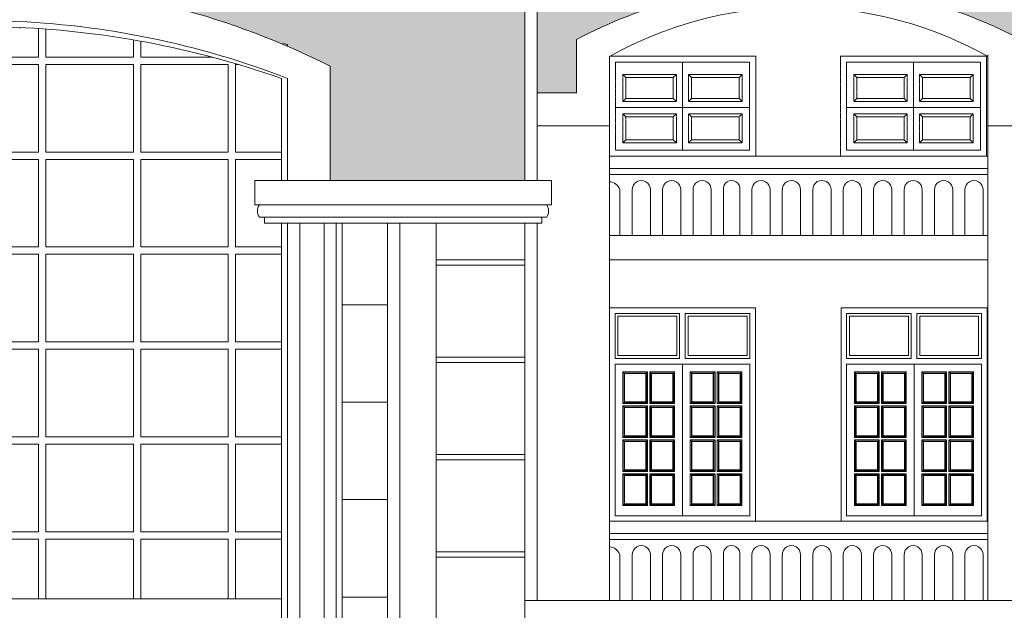
# Model space of a CAD drawing. Units: inches. Extents: x 24698 to 335420, y 81597 to 309162.
# Drawn here: x 53849 to 61940, y 200997 to 205851 of the extents above; entities that cross this region are included whole.
import ezdxf

# ---------------------------------------------------------------- set-up
doc = ezdxf.new("R2010")
doc.units = ezdxf.units.IN
doc.header["$MEASUREMENT"] = 0
doc.linetypes.add('HIDDEN', pattern=[0.375, 0.25, -0.125])
for name, color, linetype, lineweight in [('2CAT', 2, 'Continuous', 30), ('6KHUAT', 6, 'HIDDEN', 13), ('net thay', 110, 'Continuous', 25), ('NOITHAT', 210, 'Continuous', 5)]:
    doc.layers.add(name, color=color, linetype=linetype, lineweight=lineweight)
pattern_1 = [(50, (-99096.34, 267162.15), (143.45204, -12.55043), [15, -165]), (355, (-99096.34, 267162.15), (-27.75027, 150.43843), [12, -132]), (100.4514, (-99084.38, 267161.11), (115.70188, 137.88791), [12.74804, -140.22842]), (46.1842, (-99096.34, 267202.15), (213.44821, -33.1038), [22.5, -247.5]), (96.6356, (-99078.55, 267199.4), (186.93254, 194.82357), [19.12206, -210.3426]), (351.1842, (-99096.34, 267202.15), (186.9324, 194.82372), [18, -198]), (21, (-99076.34, 267192.15), (119.38141, -80.52378), [15, -165]), (326, (-99076.34, 267192.15), (48.66307, 145.03001), [12, -132]), (71.4514, (-99066.39, 267185.44), (168.04453, 64.5061), [12.74804, -140.22842]), (37.5, (-99096.34, 267162.154), (2.431971, 66.578771), [0, -130.4, 0, -134, 0, -132.5]), (7.5, (-99096.34, 267162.154), (52.613907, 78.882342), [0, -76.4, 0, -127.4, 0, -50.5]), (327.5, (-99140.94, 267162.154), (106.764487, -4.510974), [0, -50, 0, -156, 0, -207]), (317.5, (-99160.94, 267162.15), (116.637234, 20.020996), [0, -65, 0, -103.6, 0, -147])]

# ---------------------------------------------------------------- blocks, each defined once
blk = doc.blocks.new('A$C435166DD')
at = {"layer": 'NOITHAT', "linetype": 'Continuous'}
for p, q in [((0, 1753.8), (0, 0)), ((1200, 1753.8), (0, 1753.8)), ((46.2, 1707.7), (576.9, 1707.7)), ((46.2, 1338.5), (46.2, 1707.7)), ((576.9, 1707.7), (576.9, 1338.5)), ((623.1, 1707.7), (623.1, 1338.5)), ((1153.8, 1707.7), (623.1, 1707.7)), ((1153.8, 1338.5), (1153.8, 1707.7)), ((1200, 1753.8), (1200, 0)), ((69.2, 1684.6), (553.8, 1684.6)), ((69.2, 1361.5), (69.2, 1684.6)), ((553.8, 1684.6), (553.8, 1361.5)), ((646.2, 1684.6), (646.2, 1361.5)), ((1130.8, 1684.6), (646.2, 1684.6)), ((1130.8, 1361.5), (1130.8, 1684.6)), ((576.9, 1338.5), (46.2, 1338.5)), ((553.8, 1361.5), (69.2, 1361.5)), ((623.1, 1338.5), (1153.8, 1338.5)), ((646.2, 1361.5), (1130.8, 1361.5)), ((46.2, 1292.3), (46.2, 46.2)), ((1153.8, 1292.3), (46.2, 1292.3)), ((110.8, 1227.7), (313.8, 1227.7)), ((110.8, 966.9), (110.8, 1227.7)), ((110.8, 1227.7), (120, 1218.5)), ((120, 1218.5), (304.6, 1218.5)), ((120, 976.2), (120, 1218.5)), ((124.6, 1213.8), (300, 1213.8)), ((124.6, 980.8), (124.6, 1213.8)), ((300, 1213.8), (300, 980.8)), ((313.8, 1227.7), (304.6, 1218.5)), ((304.6, 1218.5), (304.6, 976.2)), ((313.8, 1227.7), (313.8, 966.9)), ((535.4, 1227.7), (332.3, 1227.7)), ((332.3, 1227.7), (332.3, 966.9)), ((332.3, 1227.7), (341.5, 1218.5)), ((526.2, 1218.5), (341.5, 1218.5)), ((341.5, 1218.5), (341.5, 976.2)), ((521.5, 1213.8), (346.2, 1213.8)), ((346.2, 1213.8), (346.2, 980.8)), ((521.5, 980.8), (521.5, 1213.8)), ((535.4, 1227.7), (526.2, 1218.5)), ((526.2, 976.2), (526.2, 1218.5)), ((535.4, 966.9), (535.4, 1227.7)), ((600, 1292.3), (600, 46.2)), ((664.6, 966.9), (664.6, 1227.7)), ((664.6, 1227.7), (673.8, 1218.5)), ((664.6, 1227.7), (867.7, 1227.7)), ((673.8, 976.2), (673.8, 1218.5)), ((673.8, 1218.5), (858.5, 1218.5)), ((678.5, 980.8), (678.5, 1213.8)), ((678.5, 1213.8), (853.8, 1213.8)), ((853.8, 1213.8), (853.8, 980.8)), ((867.7, 1227.7), (858.5, 1218.5)), ((858.5, 1218.5), (858.5, 976.2)), ((867.7, 1227.7), (867.7, 966.9)), ((1089.2, 1227.7), (886.2, 1227.7)), ((886.2, 1227.7), (886.2, 966.9)), ((886.2, 1227.7), (895.4, 1218.5)), ((1080, 1218.5), (895.4, 1218.5)), ((895.4, 1218.5), (895.4, 976.2)), ((1075.4, 1213.8), (900, 1213.8)), ((900, 1213.8), (900, 980.8)), ((1075.4, 980.8), (1075.4, 1213.8)), ((1089.2, 1227.7), (1080, 1218.5)), ((1080, 976.2), (1080, 1218.5)), ((1089.2, 966.9), (1089.2, 1227.7)), ((1153.8, 1292.3), (1153.8, 46.2)), ((110.8, 966.9), (120, 976.2)), ((304.6, 976.2), (120, 976.2)), ((300, 980.8), (124.6, 980.8)), ((313.8, 966.9), (304.6, 976.2)), ((332.3, 966.9), (341.5, 976.2)), ((341.5, 976.2), (526.2, 976.2)), ((346.2, 980.8), (521.5, 980.8)), ((535.4, 966.9), (526.2, 976.2)), ((664.6, 966.9), (673.8, 976.2)), ((858.5, 976.2), (673.8, 976.2)), ((853.8, 980.8), (678.5, 980.8)), ((867.7, 966.9), (858.5, 976.2)), ((886.2, 966.9), (895.4, 976.2)), ((895.4, 976.2), (1080, 976.2)), ((900, 980.8), (1075.4, 980.8)), ((1089.2, 966.9), (1080, 976.2)), ((313.8, 966.9), (110.8, 966.9)), ((110.8, 948.5), (313.8, 948.5)), ((110.8, 687.7), (110.8, 948.5)), ((110.8, 948.5), (120, 939.2)), ((120, 939.2), (304.6, 939.2)), ((120, 696.9), (120, 939.2)), ((124.6, 934.6), (300, 934.6)), ((124.6, 701.5), (124.6, 934.6)), ((300, 934.6), (300, 701.5)), ((313.8, 948.5), (304.6, 939.2)), ((304.6, 939.2), (304.6, 696.9)), ((313.8, 948.5), (313.8, 687.7)), ((332.3, 966.9), (535.4, 966.9)), ((332.3, 948.5), (332.3, 687.7)), ((535.4, 948.5), (332.3, 948.5)), ((332.3, 948.5), (341.5, 939.2)), ((341.5, 939.2), (341.5, 696.9)), ((526.2, 939.2), (341.5, 939.2)), ((346.2, 934.6), (346.2, 701.5)), ((521.5, 934.6), (346.2, 934.6)), ((521.5, 701.5), (521.5, 934.6)), ((535.4, 948.5), (526.2, 939.2)), ((526.2, 696.9), (526.2, 939.2)), ((535.4, 687.7), (535.4, 948.5)), ((867.7, 966.9), (664.6, 966.9)), ((664.6, 687.7), (664.6, 948.5)), ((664.6, 948.5), (673.8, 939.2)), ((664.6, 948.5), (867.7, 948.5)), ((673.8, 696.9), (673.8, 939.2)), ((673.8, 939.2), (858.5, 939.2)), ((678.5, 701.5), (678.5, 934.6)), ((678.5, 934.6), (853.8, 934.6)), ((853.8, 934.6), (853.8, 701.5)), ((867.7, 948.5), (858.5, 939.2)), ((858.5, 939.2), (858.5, 696.9)), ((867.7, 948.5), (867.7, 687.7)), ((886.2, 966.9), (1089.2, 966.9)), ((886.2, 948.5), (886.2, 687.7)), ((1089.2, 948.5), (886.2, 948.5)), ((886.2, 948.5), (895.4, 939.2)), ((895.4, 939.2), (895.4, 696.9)), ((1080, 939.2), (895.4, 939.2)), ((900, 934.6), (900, 701.5)), ((1075.4, 934.6), (900, 934.6)), ((1075.4, 701.5), (1075.4, 934.6)), ((1089.2, 948.5), (1080, 939.2)), ((1080, 696.9), (1080, 939.2)), ((1089.2, 687.7), (1089.2, 948.5)), ((110.8, 687.7), (120, 696.9)), ((313.8, 687.7), (110.8, 687.7)), ((110.8, 669.2), (313.8, 669.2)), ((110.8, 669.2), (120, 660)), ((110.8, 408.5), (110.8, 669.2)), ((304.6, 696.9), (120, 696.9)), ((120, 660), (304.6, 660)), ((120, 417.7), (120, 660)), ((300, 701.5), (124.6, 701.5)), ((124.6, 655.4), (300, 655.4)), ((124.6, 422.3), (124.6, 655.4)), ((300, 655.4), (300, 422.3)), ((313.8, 687.7), (304.6, 696.9)), ((313.8, 669.2), (304.6, 660)), ((304.6, 660), (304.6, 417.7)), ((313.8, 669.2), (313.8, 408.5)), ((332.3, 687.7), (341.5, 696.9)), ((332.3, 687.7), (535.4, 687.7)), ((535.4, 669.2), (332.3, 669.2)), ((332.3, 669.2), (341.5, 660)), ((332.3, 669.2), (332.3, 408.5)), ((341.5, 696.9), (526.2, 696.9)), ((526.2, 660), (341.5, 660)), ((341.5, 660), (341.5, 417.7)), ((346.2, 701.5), (521.5, 701.5)), ((521.5, 655.4), (346.2, 655.4)), ((346.2, 655.4), (346.2, 422.3)), ((521.5, 422.3), (521.5, 655.4)), ((535.4, 687.7), (526.2, 696.9)), ((535.4, 669.2), (526.2, 660)), ((526.2, 417.7), (526.2, 660)), ((535.4, 408.5), (535.4, 669.2)), ((664.6, 687.7), (673.8, 696.9)), ((867.7, 687.7), (664.6, 687.7)), ((664.6, 669.2), (673.8, 660)), ((664.6, 408.5), (664.6, 669.2)), ((664.6, 669.2), (867.7, 669.2)), ((858.5, 696.9), (673.8, 696.9)), ((673.8, 417.7), (673.8, 660)), ((673.8, 660), (858.5, 660)), ((853.8, 701.5), (678.5, 701.5)), ((678.5, 422.3), (678.5, 655.4)), ((678.5, 655.4), (853.8, 655.4)), ((853.8, 655.4), (853.8, 422.3)), ((867.7, 687.7), (858.5, 696.9)), ((867.7, 669.2), (858.5, 660)), ((858.5, 660), (858.5, 417.7)), ((867.7, 669.2), (867.7, 408.5)), ((886.2, 687.7), (895.4, 696.9)), ((886.2, 687.7), (1089.2, 687.7)), ((1089.2, 669.2), (886.2, 669.2)), ((886.2, 669.2), (895.4, 660)), ((886.2, 669.2), (886.2, 408.5)), ((895.4, 696.9), (1080, 696.9)), ((1080, 660), (895.4, 660)), ((895.4, 660), (895.4, 417.7)), ((900, 701.5), (1075.4, 701.5)), ((1075.4, 655.4), (900, 655.4)), ((900, 655.4), (900, 422.3)), ((1075.4, 422.3), (1075.4, 655.4)), ((1089.2, 687.7), (1080, 696.9)), ((1089.2, 669.2), (1080, 660)), ((1080, 417.7), (1080, 660)), ((1089.2, 408.5), (1089.2, 669.2)), ((110.8, 408.5), (120, 417.7)), ((313.8, 408.5), (110.8, 408.5)), ((304.6, 417.7), (120, 417.7)), ((300, 422.3), (124.6, 422.3)), ((313.8, 408.5), (304.6, 417.7)), ((332.3, 408.5), (341.5, 417.7)), ((332.3, 408.5), (535.4, 408.5)), ((341.5, 417.7), (526.2, 417.7)), ((346.2, 422.3), (521.5, 422.3)), ((535.4, 408.5), (526.2, 417.7)), ((664.6, 408.5), (673.8, 417.7)), ((867.7, 408.5), (664.6, 408.5)), ((858.5, 417.7), (673.8, 417.7)), ((853.8, 422.3), (678.5, 422.3)), ((867.7, 408.5), (858.5, 417.7)), ((886.2, 408.5), (895.4, 417.7)), ((886.2, 408.5), (1089.2, 408.5)), ((895.4, 417.7), (1080, 417.7)), ((900, 422.3), (1075.4, 422.3)), ((1089.2, 408.5), (1080, 417.7)), ((110.8, 129.2), (110.8, 390)), ((110.8, 390), (313.8, 390)), ((110.8, 390), (120, 380.8)), ((120, 138.5), (120, 380.8)), ((120, 380.8), (304.6, 380.8)), ((124.6, 143.1), (124.6, 376.2)), ((124.6, 376.2), (300, 376.2)), ((300, 376.2), (300, 143.1)), ((313.8, 390), (304.6, 380.8)), ((304.6, 380.8), (304.6, 138.5)), ((313.8, 390), (313.8, 129.2)), ((332.3, 390), (332.3, 129.2)), ((535.4, 390), (332.3, 390)), ((332.3, 390), (341.5, 380.8)), ((341.5, 380.8), (341.5, 138.5)), ((526.2, 380.8), (341.5, 380.8)), ((346.2, 376.2), (346.2, 143.1)), ((521.5, 376.2), (346.2, 376.2)), ((521.5, 143.1), (521.5, 376.2)), ((535.4, 390), (526.2, 380.8)), ((526.2, 138.5), (526.2, 380.8)), ((535.4, 129.2), (535.4, 390)), ((664.6, 129.2), (664.6, 390)), ((664.6, 390), (673.8, 380.8)), ((664.6, 390), (867.7, 390)), ((673.8, 138.5), (673.8, 380.8)), ((673.8, 380.8), (858.5, 380.8)), ((678.5, 143.1), (678.5, 376.2)), ((678.5, 376.2), (853.8, 376.2)), ((853.8, 376.2), (853.8, 143.1)), ((867.7, 390), (858.5, 380.8)), ((858.5, 380.8), (858.5, 138.5)), ((867.7, 390), (867.7, 129.2)), ((886.2, 390), (886.2, 129.2)), ((1089.2, 390), (886.2, 390)), ((886.2, 390), (895.4, 380.8)), ((895.4, 380.8), (895.4, 138.5)), ((1080, 380.8), (895.4, 380.8)), ((900, 376.2), (900, 143.1)), ((1075.4, 376.2), (900, 376.2)), ((1075.4, 143.1), (1075.4, 376.2)), ((1089.2, 390), (1080, 380.8)), ((1080, 138.5), (1080, 380.8)), ((1089.2, 129.2), (1089.2, 390)), ((110.8, 129.2), (120, 138.5)), ((313.8, 129.2), (110.8, 129.2)), ((304.6, 138.5), (120, 138.5)), ((300, 143.1), (124.6, 143.1)), ((313.8, 129.2), (304.6, 138.5)), ((332.3, 129.2), (341.5, 138.5)), ((332.3, 129.2), (535.4, 129.2)), ((341.5, 138.5), (526.2, 138.5)), ((346.2, 143.1), (521.5, 143.1)), ((535.4, 129.2), (526.2, 138.5)), ((664.6, 129.2), (673.8, 138.5)), ((867.7, 129.2), (664.6, 129.2)), ((858.5, 138.5), (673.8, 138.5)), ((853.8, 143.1), (678.5, 143.1)), ((867.7, 129.2), (858.5, 138.5)), ((886.2, 129.2), (895.4, 138.5)), ((886.2, 129.2), (1089.2, 129.2)), ((895.4, 138.5), (1080, 138.5)), ((900, 143.1), (1075.4, 143.1)), ((1089.2, 129.2), (1080, 138.5)), ((1153.8, 46.2), (46.2, 46.2)), ((1200, 0), (0, 0))]:
    blk.add_line(p, q, dxfattribs=at)

msp = doc.modelspace()

# ---------------------------------------------------------------- hatches: boundary and pattern name
at = {"layer": '2CAT', "lineweight": 5}
h = msp.add_hatch(dxfattribs=at)
h.set_pattern_fill('AR-CONC', color=256, scale=20, style=0)
h.set_pattern_definition(pattern_1)
h.paths.add_polyline_path([(53112.6, 206146.8), (53066.7, 206544.5), (53059.3, 206600.2), (53453.9, 206600.2), (53848.4, 206600.2), (53841, 206544.5), (53795.7, 206151.7, -0.105764), (56400.2, 205468.1), (56400.2, 204878.2), (56400.2, 204528.2), (58000.2, 204528.2), (58000.2, 204828.2), (58000.2, 206288.2), (58000.2, 206678.2), (57565.2, 206678.2), (53500.2, 206678.2), (49000.2, 206678.2), (49000.2, 206288.2), (49000.2, 204528.2), (50600.2, 204528.2), (50600.2, 204878.2), (50600.2, 205468.1, -0.102144)])
h = msp.add_hatch(dxfattribs=at)
h.set_pattern_fill('AR-CONC', color=256, scale=20, style=0)
h.set_pattern_definition(pattern_1)
h.paths.add_polyline_path([(62205.2, 206358.2), (62135.2, 206358.2), (62135.2, 206558.2), (62065.2, 206558.2), (62065.2, 206678.2), (58100.2, 206678.2), (58100.2, 205248.2), (58225.2, 205248.2), (58425.2, 205248.2), (58425.2, 205688.2, -0.117263), (60173.7, 206140.3), (60129.7, 206528.2), (60579.7, 206528.2), (60534.5, 206130.7, -0.103768), (62075.2, 205688.2), (62075.2, 205248.2), (62275.2, 205248.2), (62275.2, 206288.2), (62205.2, 206288.2)])
h.paths.add_polyline_path([(64484.7, 206608), (64934.7, 206608), (64896.8, 206274.8, -0.145621), (66575.2, 205688.2), (66575.2, 205248.2), (66775.2, 205248.2), (66775.2, 206288.2), (66705.2, 206288.2), (66705.2, 206358.2), (66635.2, 206358.2), (66635.2, 206558.2), (66565.2, 206558.2), (66565.2, 206678.2), (62935.2, 206678.2), (62935.2, 206558.2), (62865.2, 206558.2), (62865.2, 206358.2), (62795.2, 206358.2), (62795.2, 206288.2), (62725.2, 206288.2), (62725.2, 205248.2), (62925.2, 205248.2), (62925.2, 205688.2, -0.139033), (64523.1, 206270)])
h.paths.add_polyline_path([(69016.2, 206632), (69466.2, 206632), (69422.4, 206246.6, -0.13717), (71075.2, 205688.2), (71075.2, 205248.2), (71275.2, 205248.2), (71275.2, 206288.2), (71205.2, 206288.2), (71205.2, 206358.2), (71135.2, 206358.2), (71135.2, 206558.2), (71065.2, 206558.2), (71065.2, 206678.2), (67435.2, 206678.2), (67435.2, 206558.2), (67365.2, 206558.2), (67365.2, 206358.2), (67295.2, 206358.2), (67295.2, 206288.2), (67225.2, 206288.2), (67225.2, 205248.2), (67425.2, 205248.2), (67425.2, 205688.2, -0.135768), (69060.1, 206245.6)])
h.paths.add_polyline_path([(73536.2, 206624.2), (73986.2, 206624.2), (73947.9, 206287.8, -0.145093), (75575.2, 205688.2), (75575.2, 205248.2), (75775.2, 205248.2), (75775.2, 206288.2), (75705.2, 206288.2), (75705.2, 206358.2), (75635.2, 206358.2), (75635.2, 206558.2), (75565.2, 206558.2), (75565.2, 206678.2), (71935.2, 206678.2), (71935.2, 206558.2), (71865.2, 206558.2), (71865.2, 206358.2), (71795.2, 206358.2), (71795.2, 206288.2), (71725.2, 206288.2), (71725.2, 205248.2), (71925.2, 205248.2), (71925.2, 205688.2, -0.146925), (73574.2, 206289.1)])
at = {"layer": 'net thay', "lineweight": 5}
h = msp.add_hatch(dxfattribs=at)
h.set_pattern_fill('BTILE12', color=256, scale=60, style=0, pattern_type=2)
h.set_pattern_definition([(90, (29883, 267162.15), (-780, 5e-14), [720, -60]), (0, (29883, 267882.15), (0, 780), [720, -60]), (270, (30603, 267882.15), (780, -1e-13), [720, -60]), (180, (30603, 267162.15), (-1e-13, -780), [720, -60])])
h.paths.add_polyline_path([(56000.2, 204178.2), (55900.2, 204178.2), (55860.2, 204178.2), (55860.2, 204228.2), (55820.2, 204228.2, -0.213237), (55803.4, 204290.6), (55803.4, 204290.6), (55803.4, 204290.6, -0.131933), (55820.2, 204328.2), (55780.2, 204328.2), (55780.2, 204528.2), (56000.2, 204528.2), (56000.2, 204878.2), (56000.2, 205368.1, 0.076166), (53754, 205790), (53728.5, 205569.5), (53723.4, 205525.2), (53678.9, 205525.2), (53453.9, 205525.2), (53228.9, 205525.2), (53184.3, 205525.2), (53179.2, 205569.5), (53154.2, 205786.4, 0.073092), (51000.2, 205368.1), (51000.2, 204878.2), (51000.2, 204528.2), (51220.2, 204528.2), (51220.2, 204328.2), (51180.2, 204328.2, -0.355162), (51180.2, 204228.2), (51140.2, 204228.2), (51140.2, 204178.2), (51100.2, 204178.2), (51000.2, 204178.2), (51000.2, 201090.6), (56000.2, 201090.6)])

# ---------------------------------------------------------------- linework, layer by layer
at = {"layer": '6KHUAT', "lineweight": 5}
for p, q in [((58695.2, 204728.2), (58695.2, 205548.2)), ((60592.9, 204728.2), (60592.9, 205548.2)), ((58745.2, 204778.2), (58745.2, 205501.4)), ((59295.2, 204778.2), (59295.2, 205501.4)), ((60642.9, 204778.2), (60642.9, 205501.4)), ((61192.9, 204778.2), (61192.9, 205501.4)), ((58805.2, 205178.2), (58805.2, 205401.4)), ((58830.2, 205203.2), (58830.2, 205376.4)), ((59220.2, 205203.2), (59220.2, 205376.4)), ((59245.2, 205178.2), (59245.2, 205401.4)), ((59345.2, 205178.2), (59345.2, 205401.4)), ((59370.2, 205203.2), (59370.2, 205376.4)), ((60702.9, 205178.2), (60702.9, 205401.4)), ((60727.9, 205203.2), (60727.9, 205376.4)), ((61117.9, 205203.2), (61117.9, 205376.4)), ((61142.9, 205178.2), (61142.9, 205401.4)), ((61242.9, 205178.2), (61242.9, 205401.4)), ((61267.9, 205203.2), (61267.9, 205376.4)), ((58805.2, 204838.2), (58805.2, 205078.2)), ((58830.2, 204863.2), (58830.2, 205053.2)), ((59220.2, 204863.2), (59220.2, 205053.2)), ((59245.2, 204838.2), (59245.2, 205078.2)), ((59345.2, 204838.2), (59345.2, 205078.2)), ((59370.2, 204863.2), (59370.2, 205053.2)), ((60702.9, 204838.2), (60702.9, 205078.2)), ((60727.9, 204863.2), (60727.9, 205053.2)), ((61117.9, 204863.2), (61117.9, 205053.2)), ((61142.9, 204838.2), (61142.9, 205078.2)), ((61242.9, 204838.2), (61242.9, 205078.2)), ((61267.9, 204863.2), (61267.9, 205053.2))]:
    msp.add_line(p, q, dxfattribs=at)
at = {"layer": 'net thay', "lineweight": 5}
for p, q in [((58100.2, 204528.2), (58100.2, 206678.2)), ((58000.2, 204528.2), (58000.2, 206288.2)), ((53853.2, 205779.1), (53853.2, 205786)), ((58425.2, 205248.2), (58425.2, 205688.2)), ((56012, 205656.7), (56050.2, 205645.6)), ((56050.2, 205631.8), (56050.2, 205645.6)), ((58695.2, 201078.2), (58695.2, 205548.2)), ((58695.2, 204978.2), (58695.2, 205548.2)), ((61805.2, 205261.2), (61805.2, 205561.2)), ((61805.2, 201078.2), (61805.2, 205548.2)), ((61805.2, 204978.2), (61805.2, 205548.2)), ((56400.2, 204878.2), (56400.2, 205468.1)), ((56400.2, 204878.2), (56400.2, 205468.1)), ((56000.2, 204878.2), (56000.2, 205368.1)), ((56050.2, 204528.2), (56050.2, 205368.1)), ((58225.2, 205248.2), (58100.2, 205248.2)), ((58225.2, 205248.2), (58425.2, 205248.2)), ((58100.2, 204978.2), (58695.2, 204978.2)), ((61805.2, 204978.2), (62275.2, 204978.2)), ((56000.2, 204528.2), (56000.2, 204878.2)), ((56400.2, 204878.2), (56400.2, 204528.2)), ((58000.2, 204528.2), (58000.2, 204828.2)), ((55780.2, 204328.2), (55780.2, 204528.2)), ((55780.2, 204528.2), (58220.2, 204528.2)), ((55810.2, 204528.2), (58220.2, 204528.2)), ((58220.2, 204528.2), (56929.2, 204528.2)), ((58220.2, 204328.2), (58220.2, 204528.2)), ((55820.2, 204328.2), (55780.2, 204328.2)), ((55820.2, 204328.2), (55810.2, 204328.2)), ((55820.2, 204328.2), (58180.2, 204328.2)), ((58180.2, 204328.2), (58220.2, 204328.2)), ((55803.4, 204290.6), (55803.4, 204290.6)), ((55803.4, 204290.6), (55803.4, 204290.6)), ((55803.4, 204290.6), (55803.4, 204290.6)), ((55803.4, 204290.6), (55803.4, 204290.6)), ((55803.4, 204290.6), (55803.4, 204290.6)), ((55803.4, 204290.6), (55806.8, 204290.6)), ((55860.2, 204228.2), (55820.2, 204228.2)), ((55860.2, 204178.2), (55860.2, 204228.2)), ((58140.2, 204228.2), (55860.2, 204228.2)), ((58140.2, 204178.2), (58140.2, 204228.2)), ((58140.2, 204228.2), (58180.2, 204228.2)), ((55900.2, 204178.2), (55860.2, 204178.2)), ((56932.2, 204178.2), (55900.2, 204178.2)), ((56000.2, 199978.2), (56000.2, 204178.2)), ((56050.2, 199978.2), (56050.2, 204178.2)), ((56150.2, 199978.2), (56150.2, 204178.2)), ((56350.2, 199978.2), (56350.2, 204178.2)), ((56450.2, 199978.2), (56450.2, 204178.2)), ((56500.2, 199978.2), (56500.2, 204178.2)), ((56872.7, 204178.2), (56872.7, 199978.2)), ((58000.2, 204178.2), (56932.2, 204178.2)), ((56972.7, 204178.2), (56972.7, 199978.2)), ((57272.7, 204178.2), (57272.7, 199978.2)), ((58000.2, 201078.2), (58000.2, 204178.2)), ((58000.2, 199978.2), (58000.2, 204178.2)), ((58000.2, 199978.2), (58000.2, 204178.2)), ((58000.2, 204178.2), (58100.2, 204178.2)), ((58100.2, 201078.2), (58100.2, 204178.2)), ((58100.2, 204178.2), (58140.2, 204178.2)), ((58695.2, 204078.2), (61805.2, 204078.2)), ((58000.2, 199978.2), (58000.2, 203978.2)), ((58000.2, 203878.2), (57272.7, 203878.2)), ((58000.2, 203833.2), (57272.7, 203833.2)), ((58695.2, 203878.2), (61805.2, 203878.2)), ((56872.7, 203506.2), (56500.2, 203506.2)), ((58000.2, 203078.2), (57272.7, 203078.2)), ((58000.2, 203033.2), (57272.7, 203033.2)), ((56872.7, 202706.2), (56500.2, 202706.2)), ((58000.2, 202278.2), (57272.7, 202278.2)), ((58000.2, 202233.2), (57272.7, 202233.2)), ((56872.7, 201906.2), (56500.2, 201906.2)), ((58000.2, 201478.2), (57272.7, 201478.2)), ((58000.2, 201433.2), (57272.7, 201433.2)), ((51000.2, 201090.6), (56000.2, 201090.6)), ((56872.7, 201106.2), (56500.2, 201106.2)), ((58000.2, 200678.2), (58000.2, 201078.2)), ((58000.2, 201078.2), (76000.2, 201078.2)), ((58000.2, 200678.2), (58000.2, 201078.2))]:
    msp.add_line(p, q, dxfattribs=at)
at = {"layer": 'net thay', "lineweight": 13, "ltscale": 4}
for p, q in [((58882.2, 204728.2), (58695.2, 204728.2)), ((58735, 204728.2), (58696, 204728.2)), ((58882.2, 204728.2), (61766.2, 204728.2)), ((60632.7, 204728.2), (60593.7, 204728.2)), ((61766.2, 204728.2), (61805.2, 204728.2)), ((58882.2, 204628.2), (58695.2, 204628.2)), ((58882.2, 204628.2), (61766.2, 204628.2)), ((61766.2, 204628.2), (61805.2, 204628.2)), ((58882.2, 204578.2), (58695.2, 204578.2)), ((58882.2, 204578.2), (61766.2, 204578.2)), ((61766.2, 204578.2), (61805.2, 204578.2)), ((58782.2, 204078.2), (58782.2, 204453.2)), ((58882.2, 204078.2), (58882.2, 204453.2)), ((59032.2, 204078.2), (59032.2, 204453.2)), ((59132.2, 204078.2), (59132.2, 204453.2)), ((59282.2, 204078.2), (59282.2, 204453.2)), ((59382.2, 204078.2), (59382.2, 204453.2)), ((59532.2, 204078.2), (59532.2, 204453.2)), ((59632.2, 204078.2), (59632.2, 204453.2)), ((59766.2, 204078.2), (59766.2, 204453.2)), ((59866.2, 204078.2), (59866.2, 204453.2)), ((60016.2, 204078.2), (60016.2, 204453.2)), ((60116.2, 204078.2), (60116.2, 204453.2)), ((60266.2, 204078.2), (60266.2, 204453.2)), ((60366.2, 204078.2), (60366.2, 204453.2)), ((60516.2, 204078.2), (60516.2, 204453.2)), ((60616.2, 204078.2), (60616.2, 204453.2)), ((60766.2, 204078.2), (60766.2, 204453.2)), ((60866.2, 204078.2), (60866.2, 204453.2)), ((61016.2, 204078.2), (61016.2, 204453.2)), ((61116.2, 204078.2), (61116.2, 204453.2)), ((61266.2, 204078.2), (61266.2, 204453.2)), ((61366.2, 204078.2), (61366.2, 204453.2)), ((61516.2, 204078.2), (61516.2, 204453.2)), ((61616.2, 204078.2), (61616.2, 204453.2)), ((61766.2, 204078.2), (61766.2, 204453.2)), ((58882.2, 201728.2), (58695.2, 201728.2)), ((58882.2, 201728.2), (61766.2, 201728.2)), ((61766.2, 201728.2), (61805.2, 201728.2)), ((58882.2, 201628.2), (58695.2, 201628.2)), ((58882.2, 201628.2), (61766.2, 201628.2)), ((61766.2, 201628.2), (61805.2, 201628.2)), ((58882.2, 201578.2), (58695.2, 201578.2)), ((58882.2, 201578.2), (61766.2, 201578.2)), ((61766.2, 201578.2), (61805.2, 201578.2)), ((58782.2, 201078.2), (58782.2, 201453.2)), ((58882.2, 201078.2), (58882.2, 201453.2)), ((59032.2, 201078.2), (59032.2, 201453.2)), ((59132.2, 201078.2), (59132.2, 201453.2)), ((59282.2, 201078.2), (59282.2, 201453.2)), ((59382.2, 201078.2), (59382.2, 201453.2)), ((59532.2, 201078.2), (59532.2, 201453.2)), ((59632.2, 201078.2), (59632.2, 201453.2)), ((59766.2, 201078.2), (59766.2, 201453.2)), ((59866.2, 201078.2), (59866.2, 201453.2)), ((60016.2, 201078.2), (60016.2, 201453.2)), ((60116.2, 201078.2), (60116.2, 201453.2)), ((60266.2, 201078.2), (60266.2, 201453.2)), ((60366.2, 201078.2), (60366.2, 201453.2)), ((60516.2, 201078.2), (60516.2, 201453.2)), ((60616.2, 201078.2), (60616.2, 201453.2)), ((60766.2, 201078.2), (60766.2, 201453.2)), ((60866.2, 201078.2), (60866.2, 201453.2)), ((61016.2, 201078.2), (61016.2, 201453.2)), ((61116.2, 201078.2), (61116.2, 201453.2)), ((61266.2, 201078.2), (61266.2, 201453.2)), ((61366.2, 201078.2), (61366.2, 201453.2)), ((61516.2, 201078.2), (61516.2, 201453.2)), ((61616.2, 201078.2), (61616.2, 201453.2)), ((61766.2, 201078.2), (61766.2, 201453.2))]:
    msp.add_line(p, q, dxfattribs=at)
at = {"layer": 'net thay', "lineweight": 5}
for centre, radius, start, end in [((53500.2, 199722.4), 6436, 63.21861, 87.36807), ((60250.2, 202237.6), 3903.5, 91.12187, 117.87437), ((60250.2, 202237.6), 3903.5, 62.12563, 85.82279), ((60250.2, 202775), 3179.4, 90.99558, 119.28077), ((60250.2, 202775), 3179.4, 60.71923, 85.25397), ((53500.2, 198779.1), 7065.2, 68.84318, 87.8949), ((53500.2, 198249.2), 7545.1, 70.64982, 88.07224), ((55881.7, 204278.2), 79.3, 140.89382, 219.10618), ((58107.3, 204278.2), 88.3, 325.52739, 34.47261)]:
    msp.add_arc(centre, radius, start, end, dxfattribs=at)
at = {"layer": 'net thay', "lineweight": 13, "ltscale": 4}
for centre, radius, start, end in [((58686.6, 204417.5), 102, 20.46859, 85.1619), ((58957.2, 204453.4), 75, 359.78482, 180.21518), ((59207.2, 204453.7), 75, 359.58748, 180.41252), ((59457.2, 204453.4), 75, 359.84594, 180.15406), ((59699.2, 204461.2), 67.5, 353.19095, 186.80905), ((59941.2, 204453.6), 75, 359.63204, 180.36796), ((60191.2, 204453.6), 75, 359.67405, 180.32595), ((60441.2, 204454.8), 75, 358.7766, 181.2234), ((60691.2, 204453.2), 75, 359.96817, 180.03183), ((60941.2, 204453.5), 75, 359.75045, 180.24955), ((61191.2, 204453.2), 75, 359.99491, 180.00509), ((61441.2, 204453.4), 75, 359.81665, 180.18335), ((61691.2, 204453.2), 75, 359.93761, 180.06239), ((58686.6, 201417.5), 102, 20.46859, 85.1619), ((58957.2, 201453.4), 75, 359.78482, 180.21518), ((59207.2, 201453.7), 75, 359.58748, 180.41252), ((59457.2, 201453.4), 75, 359.84594, 180.15406), ((59699.2, 201461.2), 67.5, 353.19095, 186.80905), ((59941.2, 201453.6), 75, 359.63204, 180.36796), ((60191.2, 201453.6), 75, 359.67405, 180.32595), ((60441.2, 201454.8), 75, 358.7766, 181.2234), ((60691.2, 201453.2), 75, 359.96817, 180.03183), ((60941.2, 201453.5), 75, 359.75045, 180.24955), ((61191.2, 201453.2), 75, 359.99491, 180.00509), ((61441.2, 201453.4), 75, 359.81665, 180.18335), ((61691.2, 201453.2), 75, 359.93761, 180.06239)]:
    msp.add_arc(centre, radius, start, end, dxfattribs=at)
at = {"layer": 'NOITHAT', "lineweight": 5}
for p, q in [((59897.4, 205551.4), (58695.2, 205551.4)), ((58695.2, 205548.2), (58695.2, 205551.4)), ((59897.4, 204728.2), (59897.4, 205551.4)), ((61795.1, 205551.4), (60592.9, 205551.4)), ((60592.9, 205548.2), (60592.9, 205551.4)), ((61795.1, 204728.2), (61795.1, 205551.4)), ((59847.4, 205501.4), (58745.2, 205501.4)), ((59847.4, 204778.2), (59847.4, 205501.4)), ((61745.1, 205501.4), (60642.9, 205501.4)), ((61745.1, 204778.2), (61745.1, 205501.4)), ((59245.2, 205401.4), (58805.2, 205401.4)), ((58830.2, 205376.4), (58805.2, 205401.4)), ((59220.2, 205376.4), (58830.2, 205376.4)), ((59220.2, 205376.4), (59245.2, 205401.4)), ((59787.4, 205401.4), (59345.2, 205401.4)), ((59370.2, 205376.4), (59345.2, 205401.4)), ((59762.4, 205376.4), (59370.2, 205376.4)), ((59762.4, 205376.4), (59787.4, 205401.4)), ((59762.4, 205203.2), (59762.4, 205376.4)), ((59787.4, 205178.2), (59787.4, 205401.4)), ((61142.9, 205401.4), (60702.9, 205401.4)), ((60727.9, 205376.4), (60702.9, 205401.4)), ((61117.9, 205376.4), (60727.9, 205376.4)), ((61117.9, 205376.4), (61142.9, 205401.4)), ((61685.1, 205401.4), (61242.9, 205401.4)), ((61267.9, 205376.4), (61242.9, 205401.4)), ((61660.1, 205376.4), (61267.9, 205376.4)), ((61660.1, 205376.4), (61685.1, 205401.4)), ((61660.1, 205203.2), (61660.1, 205376.4)), ((61685.1, 205178.2), (61685.1, 205401.4)), ((58830.2, 205203.2), (58805.2, 205178.2)), ((58830.2, 205203.2), (59220.2, 205203.2)), ((59220.2, 205203.2), (59245.2, 205178.2)), ((59370.2, 205203.2), (59345.2, 205178.2)), ((59370.2, 205203.2), (59762.4, 205203.2)), ((59762.4, 205203.2), (59787.4, 205178.2)), ((60727.9, 205203.2), (60702.9, 205178.2)), ((60727.9, 205203.2), (61117.9, 205203.2)), ((61117.9, 205203.2), (61142.9, 205178.2)), ((61267.9, 205203.2), (61242.9, 205178.2)), ((61267.9, 205203.2), (61660.1, 205203.2)), ((61660.1, 205203.2), (61685.1, 205178.2)), ((58745.2, 205128.2), (59787.4, 205128.2)), ((58805.2, 205178.2), (59245.2, 205178.2)), ((59345.2, 205178.2), (59787.4, 205178.2)), ((59787.4, 205128.2), (59847.4, 205128.2)), ((60642.9, 205128.2), (61685.1, 205128.2)), ((60702.9, 205178.2), (61142.9, 205178.2)), ((61242.9, 205178.2), (61685.1, 205178.2)), ((61685.1, 205128.2), (61745.1, 205128.2)), ((58805.2, 205078.2), (59245.2, 205078.2)), ((58830.2, 205053.2), (58805.2, 205078.2)), ((58830.2, 205053.2), (59220.2, 205053.2)), ((59220.2, 205053.2), (59245.2, 205078.2)), ((59345.2, 205078.2), (59787.4, 205078.2)), ((59370.2, 205053.2), (59345.2, 205078.2)), ((59370.2, 205053.2), (59762.4, 205053.2)), ((59762.4, 205053.2), (59787.4, 205078.2)), ((59762.4, 204863.2), (59762.4, 205053.2)), ((59787.4, 204838.2), (59787.4, 205078.2)), ((60702.9, 205078.2), (61142.9, 205078.2)), ((60727.9, 205053.2), (60702.9, 205078.2)), ((60727.9, 205053.2), (61117.9, 205053.2)), ((61117.9, 205053.2), (61142.9, 205078.2)), ((61242.9, 205078.2), (61685.1, 205078.2)), ((61267.9, 205053.2), (61242.9, 205078.2)), ((61267.9, 205053.2), (61660.1, 205053.2)), ((61660.1, 205053.2), (61685.1, 205078.2)), ((61660.1, 204863.2), (61660.1, 205053.2)), ((61685.1, 204838.2), (61685.1, 205078.2)), ((58830.2, 204863.2), (58805.2, 204838.2)), ((58805.2, 204838.2), (59245.2, 204838.2)), ((58830.2, 204863.2), (59220.2, 204863.2)), ((59220.2, 204863.2), (59245.2, 204838.2)), ((59370.2, 204863.2), (59345.2, 204838.2)), ((59345.2, 204838.2), (59787.4, 204838.2)), ((59370.2, 204863.2), (59762.4, 204863.2)), ((59762.4, 204863.2), (59787.4, 204838.2)), ((60727.9, 204863.2), (60702.9, 204838.2)), ((60702.9, 204838.2), (61142.9, 204838.2)), ((60727.9, 204863.2), (61117.9, 204863.2)), ((61117.9, 204863.2), (61142.9, 204838.2)), ((61267.9, 204863.2), (61242.9, 204838.2)), ((61242.9, 204838.2), (61685.1, 204838.2)), ((61267.9, 204863.2), (61660.1, 204863.2)), ((61660.1, 204863.2), (61685.1, 204838.2)), ((58696, 204728.2), (59897.4, 204728.2)), ((58745.2, 204778.2), (59847.4, 204778.2)), ((60593.7, 204728.2), (61795.1, 204728.2)), ((60642.9, 204778.2), (61745.1, 204778.2))]:
    msp.add_line(p, q, dxfattribs=at)

# ---------------------------------------------------------------- block references
at = {"layer": 'NOITHAT'}
for p in [(58695.2, 201728.2), (60598.6, 201728.2)]:
    msp.add_blockref('A$C435166DD', p, dxfattribs=at)

doc.saveas('drawing.dxf')
